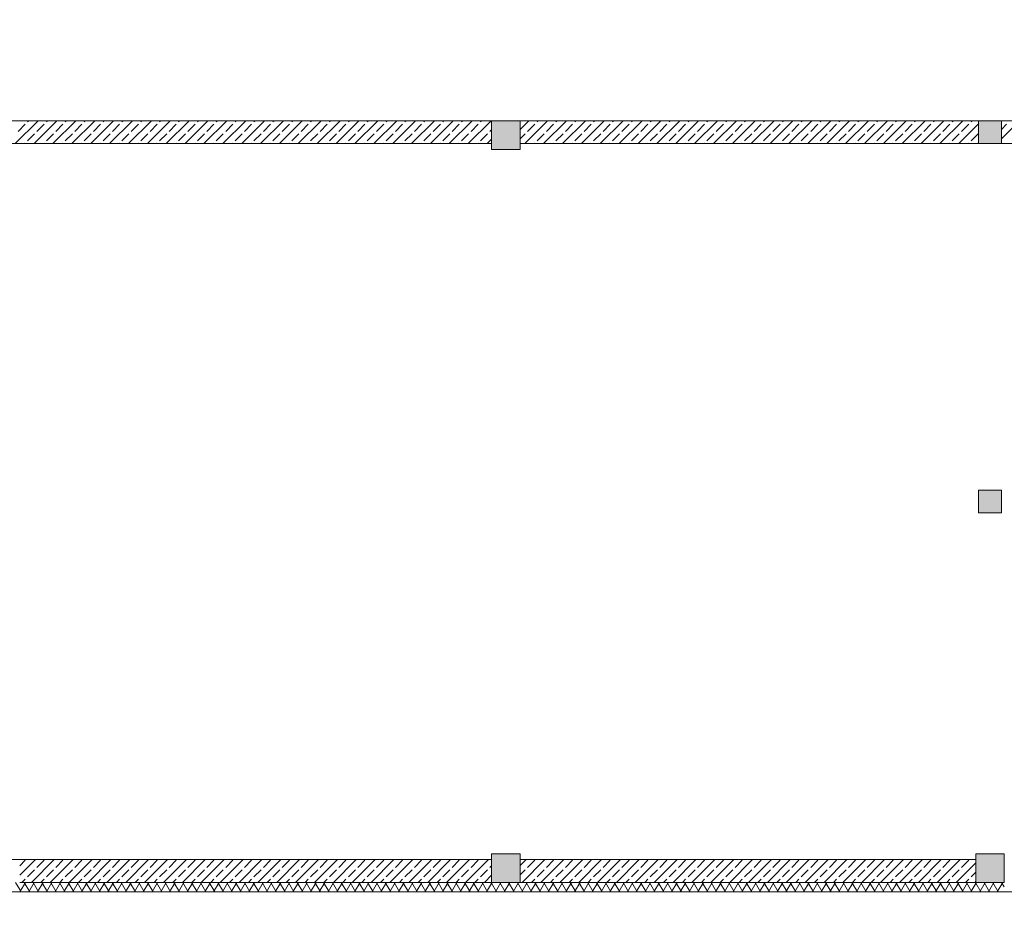
# Model space of a CAD drawing. Extents: x 23130 to 23553, y 42700 to 42793.
# Drawn here: x 23222 to 23224, y 42777 to 42778 of the extents above; entities that cross this region are included whole.
import ezdxf

# ---------------------------------------------------------------- set-up
doc = ezdxf.new("R2010")
doc.units = 0
doc.header["$LTSCALE"] = 99.9
doc.header["$MEASUREMENT"] = 0
for name, color, linetype, lineweight in [('SŁUPY.KON', 7, 'CONTINUOUS', 20), ('TEREN', 7, 'CONTINUOUS', 20), ('ściany nośne', 7, 'CONTINUOUS', 13), ('ściany zewn', 7, 'CONTINUOUS', 13)]:
    doc.layers.add(name, color=color, linetype=linetype, lineweight=lineweight)

msp = doc.modelspace()

# ---------------------------------------------------------------- hatches: boundary and pattern name
at = {"layer": 'SŁUPY.KON'}
for points in [[(23222.88576, 42778.13154), (23222.94576, 42778.13154), (23222.94576, 42778.19154), (23222.88576, 42778.19154)], [(23223.90776, 42778.14354), (23223.95576, 42778.14354), (23223.95576, 42778.19154), (23223.90776, 42778.19154)], [(23223.90776, 42777.36854), (23223.95576, 42777.36854), (23223.95576, 42777.41654), (23223.90776, 42777.41654)], [(23222.88576, 42776.59354), (23222.94576, 42776.59354), (23222.94576, 42776.65354), (23222.88576, 42776.65354)], [(23223.90176, 42776.59354), (23223.96176, 42776.59354), (23223.96176, 42776.65354), (23223.90176, 42776.65354)]]:
    msp.add_hatch(color=256, dxfattribs=at).paths.add_polyline_path(points, flags=0)

# ---------------------------------------------------------------- linework, layer by layer
for p, q in [((23222.94576, 42778.19154), (23222.88576, 42778.19154)), ((23222.88576, 42778.19154), (23222.88576, 42778.13154)), ((23222.94576, 42778.13154), (23222.94576, 42778.19154)), ((23223.95576, 42778.19154), (23223.90776, 42778.19154)), ((23223.90776, 42778.19154), (23223.90776, 42778.14354)), ((23223.95576, 42778.14354), (23223.95576, 42778.19154)), ((23223.90776, 42778.14354), (23223.95576, 42778.14354)), ((23222.88576, 42778.13154), (23222.94576, 42778.13154)), ((23223.95576, 42777.41654), (23223.90776, 42777.41654)), ((23223.90776, 42777.41654), (23223.90776, 42777.36854)), ((23223.95576, 42777.36854), (23223.95576, 42777.41654)), ((23223.90776, 42777.36854), (23223.95576, 42777.36854)), ((23222.94576, 42776.65354), (23222.88576, 42776.65354)), ((23222.88576, 42776.65354), (23222.88576, 42776.59354)), ((23222.94576, 42776.59354), (23222.94576, 42776.65354)), ((23223.96176, 42776.65354), (23223.90176, 42776.65354)), ((23223.90176, 42776.65354), (23223.90176, 42776.59354)), ((23223.96176, 42776.59354), (23223.96176, 42776.65354)), ((23222.88576, 42776.59354), (23222.94576, 42776.59354)), ((23223.90176, 42776.59354), (23223.96176, 42776.59354))]:
    msp.add_line(p, q, dxfattribs=at)
at = {"layer": 'TEREN', "linetype": 'Continuous'}
msp.add_ellipse((23227.25482, 42780.83319), major_axis=(-8.89877, 0), ratio=0.6607143, dxfattribs=at)
at = {"layer": 'ściany nośne'}
for p, q in [((23226.97176, 42778.19154), (23221.35071, 42778.19154)), ((23221.88644, 42778.14354), (23221.93444, 42778.19154)), ((23221.89239, 42778.16928), (23221.90724, 42778.18413)), ((23221.91219, 42778.18908), (23221.91465, 42778.19154)), ((23221.92604, 42778.14354), (23221.97404, 42778.19154)), ((23221.93198, 42778.16928), (23221.94683, 42778.18413)), ((23221.95178, 42778.18908), (23221.95424, 42778.19154)), ((23221.96564, 42778.14354), (23222.01364, 42778.19154)), ((23221.97158, 42778.16928), (23221.98643, 42778.18413)), ((23221.99138, 42778.18908), (23221.99384, 42778.19154)), ((23222.00524, 42778.14354), (23222.05324, 42778.19154)), ((23222.01118, 42778.16928), (23222.02603, 42778.18413)), ((23222.03098, 42778.18908), (23222.03344, 42778.19154)), ((23222.04484, 42778.14354), (23222.09284, 42778.19154)), ((23222.05078, 42778.16928), (23222.06563, 42778.18413)), ((23222.07058, 42778.18908), (23222.07304, 42778.19154)), ((23222.08443, 42778.14354), (23222.13243, 42778.19154)), ((23222.09038, 42778.16928), (23222.10523, 42778.18413)), ((23222.11018, 42778.18908), (23222.11264, 42778.19154)), ((23222.12403, 42778.14354), (23222.17203, 42778.19154)), ((23222.12997, 42778.16928), (23222.14482, 42778.18413)), ((23222.14977, 42778.18908), (23222.15223, 42778.19154)), ((23222.16363, 42778.14354), (23222.21163, 42778.19154)), ((23222.16957, 42778.16928), (23222.18442, 42778.18413)), ((23222.18937, 42778.18908), (23222.19183, 42778.19154)), ((23222.20323, 42778.14354), (23222.25123, 42778.19154)), ((23222.20917, 42778.16928), (23222.22402, 42778.18413)), ((23222.22897, 42778.18908), (23222.23143, 42778.19154)), ((23222.24283, 42778.14354), (23222.29083, 42778.19154)), ((23222.24877, 42778.16928), (23222.26362, 42778.18413)), ((23222.26857, 42778.18908), (23222.27103, 42778.19154)), ((23222.28242, 42778.14354), (23222.33042, 42778.19154)), ((23222.28837, 42778.16928), (23222.30322, 42778.18413)), ((23222.30817, 42778.18908), (23222.31063, 42778.19154)), ((23222.32202, 42778.14354), (23222.37002, 42778.19154)), ((23222.32796, 42778.16928), (23222.34281, 42778.18413)), ((23222.34776, 42778.18908), (23222.35022, 42778.19154)), ((23222.36162, 42778.14354), (23222.40962, 42778.19154)), ((23222.36756, 42778.16928), (23222.38241, 42778.18413)), ((23222.38736, 42778.18908), (23222.38982, 42778.19154)), ((23222.40122, 42778.14354), (23222.44922, 42778.19154)), ((23222.40716, 42778.16928), (23222.42201, 42778.18413)), ((23222.42696, 42778.18908), (23222.42942, 42778.19154)), ((23222.44082, 42778.14354), (23222.48882, 42778.19154)), ((23222.44676, 42778.16928), (23222.46161, 42778.18413)), ((23222.46656, 42778.18908), (23222.46902, 42778.19154)), ((23222.48041, 42778.14354), (23222.52841, 42778.19154)), ((23222.48636, 42778.16928), (23222.50121, 42778.18413)), ((23222.50616, 42778.18908), (23222.50862, 42778.19154)), ((23222.52001, 42778.14354), (23222.56801, 42778.19154)), ((23222.52595, 42778.16928), (23222.5408, 42778.18413)), ((23222.54575, 42778.18908), (23222.54821, 42778.19154)), ((23222.55961, 42778.14354), (23222.60761, 42778.19154)), ((23222.56555, 42778.16928), (23222.5804, 42778.18413)), ((23222.58535, 42778.18908), (23222.58781, 42778.19154)), ((23222.59921, 42778.14354), (23222.64721, 42778.19154)), ((23222.60515, 42778.16928), (23222.62, 42778.18413)), ((23222.62495, 42778.18908), (23222.62741, 42778.19154)), ((23222.63881, 42778.14354), (23222.68681, 42778.19154)), ((23222.64475, 42778.16928), (23222.6596, 42778.18413)), ((23222.66455, 42778.18908), (23222.66701, 42778.19154)), ((23222.6784, 42778.14354), (23222.7264, 42778.19154)), ((23222.68435, 42778.16928), (23222.6992, 42778.18413)), ((23222.70415, 42778.18908), (23222.70661, 42778.19154)), ((23222.718, 42778.14354), (23222.766, 42778.19154)), ((23222.72394, 42778.16928), (23222.73879, 42778.18413)), ((23222.74374, 42778.18908), (23222.7462, 42778.19154)), ((23222.7576, 42778.14354), (23222.8056, 42778.19154)), ((23222.76354, 42778.16928), (23222.77839, 42778.18413)), ((23222.78334, 42778.18908), (23222.7858, 42778.19154)), ((23222.7972, 42778.14354), (23222.8452, 42778.19154)), ((23222.80314, 42778.16928), (23222.81799, 42778.18413)), ((23222.82294, 42778.18908), (23222.8254, 42778.19154)), ((23222.8368, 42778.14354), (23222.8848, 42778.19154)), ((23222.84274, 42778.16928), (23222.85759, 42778.18413)), ((23222.86254, 42778.18908), (23222.865, 42778.19154)), ((23222.94576, 42778.17332), (23222.96399, 42778.19154)), ((23222.95559, 42778.14354), (23223.00359, 42778.19154)), ((23222.96153, 42778.16928), (23222.97638, 42778.18413)), ((23222.98133, 42778.18908), (23222.98379, 42778.19154)), ((23222.99519, 42778.14354), (23223.04319, 42778.19154)), ((23223.00113, 42778.16928), (23223.01598, 42778.18413)), ((23223.02093, 42778.18908), (23223.02339, 42778.19154)), ((23223.03479, 42778.14354), (23223.08279, 42778.19154)), ((23223.04073, 42778.16928), (23223.05558, 42778.18413)), ((23223.06053, 42778.18908), (23223.06299, 42778.19154)), ((23223.07438, 42778.14354), (23223.12238, 42778.19154)), ((23223.08033, 42778.16928), (23223.09518, 42778.18413)), ((23223.10012, 42778.18908), (23223.10258, 42778.19154)), ((23223.11398, 42778.14354), (23223.16198, 42778.19154)), ((23223.11992, 42778.16928), (23223.13477, 42778.18413)), ((23223.13972, 42778.18908), (23223.14218, 42778.19154)), ((23223.15358, 42778.14354), (23223.20158, 42778.19154)), ((23223.15952, 42778.16928), (23223.17437, 42778.18413)), ((23223.17932, 42778.18908), (23223.18178, 42778.19154)), ((23223.19318, 42778.14354), (23223.24118, 42778.19154)), ((23223.19912, 42778.16928), (23223.21397, 42778.18413)), ((23223.21892, 42778.18908), (23223.22138, 42778.19154)), ((23223.23278, 42778.14354), (23223.28078, 42778.19154)), ((23223.23872, 42778.16928), (23223.25357, 42778.18413)), ((23223.25852, 42778.18908), (23223.26098, 42778.19154)), ((23223.27237, 42778.14354), (23223.32037, 42778.19154)), ((23223.27832, 42778.16928), (23223.29316, 42778.18413)), ((23223.29811, 42778.18908), (23223.30057, 42778.19154)), ((23223.31197, 42778.14354), (23223.35997, 42778.19154)), ((23223.31791, 42778.16928), (23223.33276, 42778.18413)), ((23223.33771, 42778.18908), (23223.34017, 42778.19154)), ((23223.35157, 42778.14354), (23223.39957, 42778.19154)), ((23223.35751, 42778.16928), (23223.37236, 42778.18413)), ((23223.37731, 42778.18908), (23223.37977, 42778.19154)), ((23223.39117, 42778.14354), (23223.43917, 42778.19154)), ((23223.39711, 42778.16928), (23223.41196, 42778.18413)), ((23223.41691, 42778.18908), (23223.41937, 42778.19154)), ((23223.43077, 42778.14354), (23223.47877, 42778.19154)), ((23223.43671, 42778.16928), (23223.45156, 42778.18413)), ((23223.45651, 42778.18908), (23223.45897, 42778.19154)), ((23223.47036, 42778.14354), (23223.51836, 42778.19154)), ((23223.47631, 42778.16928), (23223.49115, 42778.18413)), ((23223.4961, 42778.18908), (23223.49856, 42778.19154)), ((23223.50996, 42778.14354), (23223.55796, 42778.19154)), ((23223.5159, 42778.16928), (23223.53075, 42778.18413)), ((23223.5357, 42778.18908), (23223.53816, 42778.19154)), ((23223.54956, 42778.14354), (23223.59756, 42778.19154)), ((23223.5555, 42778.16928), (23223.57035, 42778.18413)), ((23223.5753, 42778.18908), (23223.57776, 42778.19154)), ((23223.58916, 42778.14354), (23223.63716, 42778.19154)), ((23223.5951, 42778.16928), (23223.60995, 42778.18413)), ((23223.6149, 42778.18908), (23223.61736, 42778.19154)), ((23223.62876, 42778.14354), (23223.67676, 42778.19154)), ((23223.6347, 42778.16928), (23223.64955, 42778.18413)), ((23223.6545, 42778.18908), (23223.65696, 42778.19154)), ((23223.66835, 42778.14354), (23223.71635, 42778.19154)), ((23223.6743, 42778.16928), (23223.68914, 42778.18413)), ((23223.69409, 42778.18908), (23223.69655, 42778.19154)), ((23223.70795, 42778.14354), (23223.75595, 42778.19154)), ((23223.71389, 42778.16928), (23223.72874, 42778.18413)), ((23223.73369, 42778.18908), (23223.73615, 42778.19154)), ((23223.74755, 42778.14354), (23223.79555, 42778.19154)), ((23223.75349, 42778.16928), (23223.76834, 42778.18413)), ((23223.77329, 42778.18908), (23223.77575, 42778.19154)), ((23223.78715, 42778.14354), (23223.83515, 42778.19154)), ((23223.79309, 42778.16928), (23223.80794, 42778.18413)), ((23223.81289, 42778.18908), (23223.81535, 42778.19154)), ((23223.82675, 42778.14354), (23223.87475, 42778.19154)), ((23223.83269, 42778.16928), (23223.84754, 42778.18413)), ((23223.85249, 42778.18908), (23223.85495, 42778.19154)), ((23223.86634, 42778.14354), (23223.90776, 42778.18496)), ((23223.87229, 42778.16928), (23223.88713, 42778.18413)), ((23223.89208, 42778.18908), (23223.89454, 42778.19154)), ((23223.95576, 42778.15377), (23223.99354, 42778.19154)), ((23223.95576, 42778.17357), (23223.96633, 42778.18413)), ((23221.91219, 42778.14949), (23221.92703, 42778.16434)), ((23221.95178, 42778.14949), (23221.96663, 42778.16434)), ((23221.99138, 42778.14949), (23222.00623, 42778.16434)), ((23222.03098, 42778.14949), (23222.04583, 42778.16434)), ((23222.07058, 42778.14949), (23222.08543, 42778.16434)), ((23222.11018, 42778.14949), (23222.12502, 42778.16434)), ((23222.14977, 42778.14949), (23222.16462, 42778.16434)), ((23222.18937, 42778.14949), (23222.20422, 42778.16434)), ((23222.22897, 42778.14949), (23222.24382, 42778.16434)), ((23222.26857, 42778.14949), (23222.28342, 42778.16434)), ((23222.30817, 42778.14949), (23222.32301, 42778.16434)), ((23222.34776, 42778.14949), (23222.36261, 42778.16434)), ((23222.38736, 42778.14949), (23222.40221, 42778.16434)), ((23222.42696, 42778.14949), (23222.44181, 42778.16434)), ((23222.46656, 42778.14949), (23222.48141, 42778.16434)), ((23222.50616, 42778.14949), (23222.521, 42778.16434)), ((23222.54575, 42778.14949), (23222.5606, 42778.16434)), ((23222.58535, 42778.14949), (23222.6002, 42778.16434)), ((23222.62495, 42778.14949), (23222.6398, 42778.16434)), ((23222.66455, 42778.14949), (23222.6794, 42778.16434)), ((23222.70415, 42778.14949), (23222.71899, 42778.16434)), ((23222.74374, 42778.14949), (23222.75859, 42778.16434)), ((23222.78334, 42778.14949), (23222.79819, 42778.16434)), ((23222.82294, 42778.14949), (23222.83779, 42778.16434)), ((23222.86254, 42778.14949), (23222.87739, 42778.16434)), ((23222.88234, 42778.16928), (23222.88576, 42778.17271)), ((23222.94576, 42778.15352), (23222.95658, 42778.16434)), ((23222.98133, 42778.14949), (23222.99618, 42778.16434)), ((23223.02093, 42778.14949), (23223.03578, 42778.16434)), ((23223.06053, 42778.14949), (23223.07538, 42778.16434)), ((23223.10012, 42778.14949), (23223.11497, 42778.16434)), ((23223.13972, 42778.14949), (23223.15457, 42778.16434)), ((23223.17932, 42778.14949), (23223.19417, 42778.16434)), ((23223.21892, 42778.14949), (23223.23377, 42778.16434)), ((23223.25852, 42778.14949), (23223.27337, 42778.16434)), ((23223.29811, 42778.14949), (23223.31296, 42778.16434)), ((23223.33771, 42778.14949), (23223.35256, 42778.16434)), ((23223.37731, 42778.14949), (23223.39216, 42778.16434)), ((23223.41691, 42778.14949), (23223.43176, 42778.16434)), ((23223.45651, 42778.14949), (23223.47136, 42778.16434)), ((23223.4961, 42778.14949), (23223.51095, 42778.16434)), ((23223.5357, 42778.14949), (23223.55055, 42778.16434)), ((23223.5753, 42778.14949), (23223.59015, 42778.16434)), ((23223.6149, 42778.14949), (23223.62975, 42778.16434)), ((23223.6545, 42778.14949), (23223.66935, 42778.16434)), ((23223.69409, 42778.14949), (23223.70894, 42778.16434)), ((23223.73369, 42778.14949), (23223.74854, 42778.16434)), ((23223.77329, 42778.14949), (23223.78814, 42778.16434)), ((23223.81289, 42778.14949), (23223.82774, 42778.16434)), ((23223.85249, 42778.14949), (23223.86734, 42778.16434)), ((23223.89208, 42778.14949), (23223.90693, 42778.16434)), ((23221.35071, 42778.14354), (23222.88576, 42778.14354)), ((23221.90624, 42778.14354), (23221.90724, 42778.14454)), ((23221.94584, 42778.14354), (23221.94683, 42778.14454)), ((23221.98544, 42778.14354), (23221.98643, 42778.14454)), ((23222.02504, 42778.14354), (23222.02603, 42778.14454)), ((23222.06464, 42778.14354), (23222.06563, 42778.14454)), ((23222.10423, 42778.14354), (23222.10523, 42778.14454)), ((23222.14383, 42778.14354), (23222.14482, 42778.14454)), ((23222.18343, 42778.14354), (23222.18442, 42778.14454)), ((23222.22303, 42778.14354), (23222.22402, 42778.14454)), ((23222.26263, 42778.14354), (23222.26362, 42778.14454)), ((23222.30222, 42778.14354), (23222.30322, 42778.14454)), ((23222.34182, 42778.14354), (23222.34281, 42778.14454)), ((23222.38142, 42778.14354), (23222.38241, 42778.14454)), ((23222.42102, 42778.14354), (23222.42201, 42778.14454)), ((23222.46062, 42778.14354), (23222.46161, 42778.14454)), ((23222.50021, 42778.14354), (23222.50121, 42778.14454)), ((23222.53981, 42778.14354), (23222.5408, 42778.14454)), ((23222.57941, 42778.14354), (23222.5804, 42778.14454)), ((23222.61901, 42778.14354), (23222.62, 42778.14454)), ((23222.65861, 42778.14354), (23222.6596, 42778.14454)), ((23222.6982, 42778.14354), (23222.6992, 42778.14454)), ((23222.7378, 42778.14354), (23222.73879, 42778.14454)), ((23222.7774, 42778.14354), (23222.77839, 42778.14454)), ((23222.817, 42778.14354), (23222.81799, 42778.14454)), ((23222.85659, 42778.14354), (23222.85759, 42778.14454)), ((23222.87639, 42778.14354), (23222.88576, 42778.15291)), ((23222.94576, 42778.14354), (23224.91776, 42778.14354)), ((23222.97539, 42778.14354), (23222.97638, 42778.14454)), ((23223.01499, 42778.14354), (23223.01598, 42778.14454)), ((23223.05458, 42778.14354), (23223.05558, 42778.14454)), ((23223.09418, 42778.14354), (23223.09518, 42778.14454)), ((23223.13378, 42778.14354), (23223.13477, 42778.14454)), ((23223.17338, 42778.14354), (23223.17437, 42778.14454)), ((23223.21298, 42778.14354), (23223.21397, 42778.14454)), ((23223.25257, 42778.14354), (23223.25357, 42778.14454)), ((23223.29217, 42778.14354), (23223.29316, 42778.14454)), ((23223.33177, 42778.14354), (23223.33276, 42778.14454)), ((23223.37137, 42778.14354), (23223.37236, 42778.14454)), ((23223.41097, 42778.14354), (23223.41196, 42778.14454)), ((23223.45056, 42778.14354), (23223.45156, 42778.14454)), ((23223.49016, 42778.14354), (23223.49115, 42778.14454)), ((23223.52976, 42778.14354), (23223.53075, 42778.14454)), ((23223.56936, 42778.14354), (23223.57035, 42778.14454)), ((23223.60896, 42778.14354), (23223.60995, 42778.14454)), ((23223.64855, 42778.14354), (23223.64955, 42778.14454)), ((23223.68815, 42778.14354), (23223.68914, 42778.14454)), ((23223.72775, 42778.14354), (23223.72874, 42778.14454)), ((23223.76735, 42778.14354), (23223.76834, 42778.14454)), ((23223.80695, 42778.14354), (23223.80794, 42778.14454)), ((23223.84654, 42778.14354), (23223.84754, 42778.14454)), ((23223.88614, 42778.14354), (23223.88713, 42778.14454)), ((23223.90594, 42778.14354), (23223.90776, 42778.14537))]:
    msp.add_line(p, q, dxfattribs=at)
at = {"layer": 'ściany zewn'}
for p, q in [((23222.88576, 42776.64154), (23221.27976, 42776.64154)), ((23221.89576, 42776.60854), (23221.92877, 42776.64154)), ((23221.89576, 42776.62834), (23221.90724, 42776.63981)), ((23221.92036, 42776.59354), (23221.96836, 42776.64154)), ((23221.93198, 42776.62496), (23221.94683, 42776.63981)), ((23221.95996, 42776.59354), (23222.00796, 42776.64154)), ((23221.97158, 42776.62496), (23221.98643, 42776.63981)), ((23221.99956, 42776.59354), (23222.04756, 42776.64154)), ((23222.01118, 42776.62496), (23222.02603, 42776.63981)), ((23222.03916, 42776.59354), (23222.08716, 42776.64154)), ((23222.05078, 42776.62496), (23222.06563, 42776.63981)), ((23222.07876, 42776.59354), (23222.12676, 42776.64154)), ((23222.09038, 42776.62496), (23222.10523, 42776.63981)), ((23222.11835, 42776.59354), (23222.16635, 42776.64154)), ((23222.12997, 42776.62496), (23222.14482, 42776.63981)), ((23222.15795, 42776.59354), (23222.20595, 42776.64154)), ((23222.16957, 42776.62496), (23222.18442, 42776.63981)), ((23222.19755, 42776.59354), (23222.24555, 42776.64154)), ((23222.20917, 42776.62496), (23222.22402, 42776.63981)), ((23222.23715, 42776.59354), (23222.28515, 42776.64154)), ((23222.24877, 42776.62496), (23222.26362, 42776.63981)), ((23222.27675, 42776.59354), (23222.32475, 42776.64154)), ((23222.28837, 42776.62496), (23222.30322, 42776.63981)), ((23222.31634, 42776.59354), (23222.36434, 42776.64154)), ((23222.32796, 42776.62496), (23222.34281, 42776.63981)), ((23222.35594, 42776.59354), (23222.40394, 42776.64154)), ((23222.36756, 42776.62496), (23222.38241, 42776.63981)), ((23222.39554, 42776.59354), (23222.44354, 42776.64154)), ((23222.40716, 42776.62496), (23222.42201, 42776.63981)), ((23222.43514, 42776.59354), (23222.48314, 42776.64154)), ((23222.44676, 42776.62496), (23222.46161, 42776.63981)), ((23222.47474, 42776.59354), (23222.52274, 42776.64154)), ((23222.48636, 42776.62496), (23222.50121, 42776.63981)), ((23222.51433, 42776.59354), (23222.56233, 42776.64154)), ((23222.52595, 42776.62496), (23222.5408, 42776.63981)), ((23222.55393, 42776.59354), (23222.60193, 42776.64154)), ((23222.56555, 42776.62496), (23222.5804, 42776.63981)), ((23222.59353, 42776.59354), (23222.64153, 42776.64154)), ((23222.60515, 42776.62496), (23222.62, 42776.63981)), ((23222.63313, 42776.59354), (23222.68113, 42776.64154)), ((23222.64475, 42776.62496), (23222.6596, 42776.63981)), ((23222.67273, 42776.59354), (23222.72073, 42776.64154)), ((23222.68435, 42776.62496), (23222.6992, 42776.63981)), ((23222.71232, 42776.59354), (23222.76032, 42776.64154)), ((23222.72394, 42776.62496), (23222.73879, 42776.63981)), ((23222.75192, 42776.59354), (23222.79992, 42776.64154)), ((23222.76354, 42776.62496), (23222.77839, 42776.63981)), ((23222.79152, 42776.59354), (23222.83952, 42776.64154)), ((23222.80314, 42776.62496), (23222.81799, 42776.63981)), ((23222.83112, 42776.59354), (23222.87912, 42776.64154)), ((23222.84274, 42776.62496), (23222.85759, 42776.63981)), ((23223.90176, 42776.64154), (23222.94576, 42776.64154)), ((23222.94576, 42776.62899), (23222.95831, 42776.64154)), ((23222.94991, 42776.59354), (23222.99791, 42776.64154)), ((23222.96153, 42776.62496), (23222.97638, 42776.63981)), ((23222.98951, 42776.59354), (23223.03751, 42776.64154)), ((23223.00113, 42776.62496), (23223.01598, 42776.63981)), ((23223.02911, 42776.59354), (23223.07711, 42776.64154)), ((23223.04073, 42776.62496), (23223.05558, 42776.63981)), ((23223.06871, 42776.59354), (23223.11671, 42776.64154)), ((23223.08033, 42776.62496), (23223.09518, 42776.63981)), ((23223.1083, 42776.59354), (23223.1563, 42776.64154)), ((23223.11992, 42776.62496), (23223.13477, 42776.63981)), ((23223.1479, 42776.59354), (23223.1959, 42776.64154)), ((23223.15952, 42776.62496), (23223.17437, 42776.63981)), ((23223.1875, 42776.59354), (23223.2355, 42776.64154)), ((23223.19912, 42776.62496), (23223.21397, 42776.63981)), ((23223.2271, 42776.59354), (23223.2751, 42776.64154)), ((23223.23872, 42776.62496), (23223.25357, 42776.63981)), ((23223.26669, 42776.59354), (23223.31469, 42776.64154)), ((23223.27832, 42776.62496), (23223.29316, 42776.63981)), ((23223.30629, 42776.59354), (23223.35429, 42776.64154)), ((23223.31791, 42776.62496), (23223.33276, 42776.63981)), ((23223.34589, 42776.59354), (23223.39389, 42776.64154)), ((23223.35751, 42776.62496), (23223.37236, 42776.63981)), ((23223.38549, 42776.59354), (23223.43349, 42776.64154)), ((23223.39711, 42776.62496), (23223.41196, 42776.63981)), ((23223.42509, 42776.59354), (23223.47309, 42776.64154)), ((23223.43671, 42776.62496), (23223.45156, 42776.63981)), ((23223.46468, 42776.59354), (23223.51268, 42776.64154)), ((23223.47631, 42776.62496), (23223.49115, 42776.63981)), ((23223.50428, 42776.59354), (23223.55228, 42776.64154)), ((23223.5159, 42776.62496), (23223.53075, 42776.63981)), ((23223.54388, 42776.59354), (23223.59188, 42776.64154)), ((23223.5555, 42776.62496), (23223.57035, 42776.63981)), ((23223.58348, 42776.59354), (23223.63148, 42776.64154)), ((23223.5951, 42776.62496), (23223.60995, 42776.63981)), ((23223.62308, 42776.59354), (23223.67108, 42776.64154)), ((23223.6347, 42776.62496), (23223.64955, 42776.63981)), ((23223.66267, 42776.59354), (23223.71067, 42776.64154)), ((23223.6743, 42776.62496), (23223.68914, 42776.63981)), ((23223.70227, 42776.59354), (23223.75027, 42776.64154)), ((23223.71389, 42776.62496), (23223.72874, 42776.63981)), ((23223.74187, 42776.59354), (23223.78987, 42776.64154)), ((23223.75349, 42776.62496), (23223.76834, 42776.63981)), ((23223.78147, 42776.59354), (23223.82947, 42776.64154)), ((23223.79309, 42776.62496), (23223.80794, 42776.63981)), ((23223.82107, 42776.59354), (23223.86907, 42776.64154)), ((23223.83269, 42776.62496), (23223.84754, 42776.63981)), ((23223.86066, 42776.59354), (23223.90176, 42776.63464)), ((23223.87229, 42776.62496), (23223.88713, 42776.63981)), ((23221.91219, 42776.60516), (23221.92703, 42776.62001)), ((23221.95178, 42776.60516), (23221.96663, 42776.62001)), ((23221.99138, 42776.60516), (23222.00623, 42776.62001)), ((23222.03098, 42776.60516), (23222.04583, 42776.62001)), ((23222.07058, 42776.60516), (23222.08543, 42776.62001)), ((23222.11018, 42776.60516), (23222.12502, 42776.62001)), ((23222.14977, 42776.60516), (23222.16462, 42776.62001)), ((23222.18937, 42776.60516), (23222.20422, 42776.62001)), ((23222.22897, 42776.60516), (23222.24382, 42776.62001)), ((23222.26857, 42776.60516), (23222.28342, 42776.62001)), ((23222.30817, 42776.60516), (23222.32301, 42776.62001)), ((23222.34776, 42776.60516), (23222.36261, 42776.62001)), ((23222.38736, 42776.60516), (23222.40221, 42776.62001)), ((23222.42696, 42776.60516), (23222.44181, 42776.62001)), ((23222.46656, 42776.60516), (23222.48141, 42776.62001)), ((23222.50616, 42776.60516), (23222.521, 42776.62001)), ((23222.54575, 42776.60516), (23222.5606, 42776.62001)), ((23222.58535, 42776.60516), (23222.6002, 42776.62001)), ((23222.62495, 42776.60516), (23222.6398, 42776.62001)), ((23222.66455, 42776.60516), (23222.6794, 42776.62001)), ((23222.70415, 42776.60516), (23222.71899, 42776.62001)), ((23222.74374, 42776.60516), (23222.75859, 42776.62001)), ((23222.78334, 42776.60516), (23222.79819, 42776.62001)), ((23222.82294, 42776.60516), (23222.83779, 42776.62001)), ((23222.86254, 42776.60516), (23222.87739, 42776.62001)), ((23222.88234, 42776.62496), (23222.88576, 42776.62839)), ((23222.94576, 42776.6092), (23222.95658, 42776.62001)), ((23222.98133, 42776.60516), (23222.99618, 42776.62001)), ((23223.02093, 42776.60516), (23223.03578, 42776.62001)), ((23223.06053, 42776.60516), (23223.07538, 42776.62001)), ((23223.10012, 42776.60516), (23223.11497, 42776.62001)), ((23223.13972, 42776.60516), (23223.15457, 42776.62001)), ((23223.17932, 42776.60516), (23223.19417, 42776.62001)), ((23223.21892, 42776.60516), (23223.23377, 42776.62001)), ((23223.25852, 42776.60516), (23223.27337, 42776.62001)), ((23223.29811, 42776.60516), (23223.31296, 42776.62001)), ((23223.33771, 42776.60516), (23223.35256, 42776.62001)), ((23223.37731, 42776.60516), (23223.39216, 42776.62001)), ((23223.41691, 42776.60516), (23223.43176, 42776.62001)), ((23223.45651, 42776.60516), (23223.47136, 42776.62001)), ((23223.4961, 42776.60516), (23223.51095, 42776.62001)), ((23223.5357, 42776.60516), (23223.55055, 42776.62001)), ((23223.5753, 42776.60516), (23223.59015, 42776.62001)), ((23223.6149, 42776.60516), (23223.62975, 42776.62001)), ((23223.6545, 42776.60516), (23223.66935, 42776.62001)), ((23223.69409, 42776.60516), (23223.70894, 42776.62001)), ((23223.73369, 42776.60516), (23223.74854, 42776.62001)), ((23223.77329, 42776.60516), (23223.78814, 42776.62001)), ((23223.81289, 42776.60516), (23223.82774, 42776.62001)), ((23223.85249, 42776.60516), (23223.86734, 42776.62001)), ((23223.89208, 42776.60516), (23223.90176, 42776.61484)), ((23221.89576, 42776.5782), (23221.88691, 42776.59354)), ((23222.88576, 42776.59354), (23221.89576, 42776.59354)), ((23221.89628, 42776.57354), (23221.90783, 42776.59354)), ((23221.90056, 42776.59354), (23221.90724, 42776.60021)), ((23221.91693, 42776.57354), (23221.90538, 42776.59354)), ((23221.91476, 42776.57354), (23221.92631, 42776.59354)), ((23221.9354, 42776.57354), (23221.92386, 42776.59354)), ((23221.93323, 42776.57354), (23221.94478, 42776.59354)), ((23221.94016, 42776.59354), (23221.94683, 42776.60021)), ((23221.95388, 42776.57354), (23221.94233, 42776.59354)), ((23221.95171, 42776.57354), (23221.96326, 42776.59354)), ((23221.97235, 42776.57354), (23221.96081, 42776.59354)), ((23221.97018, 42776.57354), (23221.98173, 42776.59354)), ((23221.99083, 42776.57354), (23221.97928, 42776.59354)), ((23221.97976, 42776.59354), (23221.98643, 42776.60021)), ((23221.98866, 42776.57354), (23222.00021, 42776.59354)), ((23222.0093, 42776.57354), (23221.99776, 42776.59354)), ((23222.00714, 42776.57354), (23222.01868, 42776.59354)), ((23222.02778, 42776.57354), (23222.01623, 42776.59354)), ((23222.01936, 42776.59354), (23222.02603, 42776.60021)), ((23222.02561, 42776.57354), (23222.03716, 42776.59354)), ((23222.04625, 42776.57354), (23222.03471, 42776.59354)), ((23222.04409, 42776.57354), (23222.05563, 42776.59354)), ((23222.06473, 42776.57354), (23222.05318, 42776.59354)), ((23222.05896, 42776.59354), (23222.06563, 42776.60021)), ((23222.06256, 42776.57354), (23222.07411, 42776.59354)), ((23222.08321, 42776.57354), (23222.07166, 42776.59354)), ((23222.08104, 42776.57354), (23222.09258, 42776.59354)), ((23222.10168, 42776.57354), (23222.09013, 42776.59354)), ((23222.09855, 42776.59354), (23222.10523, 42776.60021)), ((23222.09951, 42776.57354), (23222.11106, 42776.59354)), ((23222.12016, 42776.57354), (23222.10861, 42776.59354)), ((23222.11799, 42776.57354), (23222.12953, 42776.59354)), ((23222.13863, 42776.57354), (23222.12708, 42776.59354)), ((23222.13646, 42776.57354), (23222.14801, 42776.59354)), ((23222.13815, 42776.59354), (23222.14482, 42776.60021)), ((23222.15711, 42776.57354), (23222.14556, 42776.59354)), ((23222.15494, 42776.57354), (23222.16648, 42776.59354)), ((23222.17558, 42776.57354), (23222.16403, 42776.59354)), ((23222.17341, 42776.57354), (23222.18496, 42776.59354)), ((23222.17775, 42776.59354), (23222.18442, 42776.60021)), ((23222.19406, 42776.57354), (23222.18251, 42776.59354)), ((23222.19189, 42776.57354), (23222.20343, 42776.59354)), ((23222.21253, 42776.57354), (23222.20098, 42776.59354)), ((23222.21036, 42776.57354), (23222.22191, 42776.59354)), ((23222.21735, 42776.59354), (23222.22402, 42776.60021)), ((23222.23101, 42776.57354), (23222.21946, 42776.59354)), ((23222.22884, 42776.57354), (23222.24038, 42776.59354)), ((23222.24948, 42776.57354), (23222.23794, 42776.59354)), ((23222.24731, 42776.57354), (23222.25886, 42776.59354)), ((23222.26796, 42776.57354), (23222.25641, 42776.59354)), ((23222.25695, 42776.59354), (23222.26362, 42776.60021)), ((23222.26579, 42776.57354), (23222.27733, 42776.59354)), ((23222.28643, 42776.57354), (23222.27489, 42776.59354)), ((23222.28426, 42776.57354), (23222.29581, 42776.59354)), ((23222.30491, 42776.57354), (23222.29336, 42776.59354)), ((23222.29654, 42776.59354), (23222.30322, 42776.60021)), ((23222.30274, 42776.57354), (23222.31429, 42776.59354)), ((23222.32338, 42776.57354), (23222.31184, 42776.59354)), ((23222.32121, 42776.57354), (23222.33276, 42776.59354)), ((23222.34186, 42776.57354), (23222.33031, 42776.59354)), ((23222.33614, 42776.59354), (23222.34281, 42776.60021)), ((23222.33969, 42776.57354), (23222.35124, 42776.59354)), ((23222.36033, 42776.57354), (23222.34879, 42776.59354)), ((23222.35816, 42776.57354), (23222.36971, 42776.59354)), ((23222.37881, 42776.57354), (23222.36726, 42776.59354)), ((23222.37574, 42776.59354), (23222.38241, 42776.60021)), ((23222.37664, 42776.57354), (23222.38819, 42776.59354)), ((23222.39728, 42776.57354), (23222.38574, 42776.59354)), ((23222.39511, 42776.57354), (23222.40666, 42776.59354)), ((23222.41576, 42776.57354), (23222.40421, 42776.59354)), ((23222.41359, 42776.57354), (23222.42514, 42776.59354)), ((23222.41534, 42776.59354), (23222.42201, 42776.60021)), ((23222.43423, 42776.57354), (23222.42269, 42776.59354)), ((23222.43206, 42776.57354), (23222.44361, 42776.59354)), ((23222.45271, 42776.57354), (23222.44116, 42776.59354)), ((23222.45054, 42776.57354), (23222.46209, 42776.59354)), ((23222.45494, 42776.59354), (23222.46161, 42776.60021)), ((23222.47118, 42776.57354), (23222.45964, 42776.59354)), ((23222.46902, 42776.57354), (23222.48056, 42776.59354)), ((23222.48966, 42776.57354), (23222.47811, 42776.59354)), ((23222.48749, 42776.57354), (23222.49904, 42776.59354)), ((23222.49453, 42776.59354), (23222.50121, 42776.60021)), ((23222.50814, 42776.57354), (23222.49659, 42776.59354)), ((23222.50597, 42776.57354), (23222.51751, 42776.59354)), ((23222.52661, 42776.57354), (23222.51506, 42776.59354)), ((23222.52444, 42776.57354), (23222.53599, 42776.59354)), ((23222.54509, 42776.57354), (23222.53354, 42776.59354)), ((23222.53413, 42776.59354), (23222.5408, 42776.60021)), ((23222.54292, 42776.57354), (23222.55446, 42776.59354)), ((23222.56356, 42776.57354), (23222.55201, 42776.59354)), ((23222.56139, 42776.57354), (23222.57294, 42776.59354)), ((23222.58204, 42776.57354), (23222.57049, 42776.59354)), ((23222.57373, 42776.59354), (23222.5804, 42776.60021)), ((23222.57987, 42776.57354), (23222.59141, 42776.59354)), ((23222.60051, 42776.57354), (23222.58896, 42776.59354)), ((23222.59834, 42776.57354), (23222.60989, 42776.59354)), ((23222.61899, 42776.57354), (23222.60744, 42776.59354)), ((23222.61333, 42776.59354), (23222.62, 42776.60021)), ((23222.61682, 42776.57354), (23222.62836, 42776.59354)), ((23222.63746, 42776.57354), (23222.62591, 42776.59354)), ((23222.63529, 42776.57354), (23222.64684, 42776.59354)), ((23222.65594, 42776.57354), (23222.64439, 42776.59354)), ((23222.65293, 42776.59354), (23222.6596, 42776.60021)), ((23222.65377, 42776.57354), (23222.66531, 42776.59354)), ((23222.67441, 42776.57354), (23222.66286, 42776.59354)), ((23222.67224, 42776.57354), (23222.68379, 42776.59354)), ((23222.69289, 42776.57354), (23222.68134, 42776.59354)), ((23222.69072, 42776.57354), (23222.70226, 42776.59354)), ((23222.69252, 42776.59354), (23222.6992, 42776.60021)), ((23222.71136, 42776.57354), (23222.69982, 42776.59354)), ((23222.70919, 42776.57354), (23222.72074, 42776.59354)), ((23222.72984, 42776.57354), (23222.71829, 42776.59354)), ((23222.72767, 42776.57354), (23222.73922, 42776.59354)), ((23222.73212, 42776.59354), (23222.73879, 42776.60021)), ((23222.74831, 42776.57354), (23222.73677, 42776.59354)), ((23222.74614, 42776.57354), (23222.75769, 42776.59354)), ((23222.76679, 42776.57354), (23222.75524, 42776.59354)), ((23222.76462, 42776.57354), (23222.77617, 42776.59354)), ((23222.77172, 42776.59354), (23222.77839, 42776.60021)), ((23222.78526, 42776.57354), (23222.77372, 42776.59354)), ((23222.78309, 42776.57354), (23222.79464, 42776.59354)), ((23222.80374, 42776.57354), (23222.79219, 42776.59354)), ((23222.80157, 42776.57354), (23222.81312, 42776.59354)), ((23222.82221, 42776.57354), (23222.81067, 42776.59354)), ((23222.81132, 42776.59354), (23222.81799, 42776.60021)), ((23222.82004, 42776.57354), (23222.83159, 42776.59354)), ((23222.84069, 42776.57354), (23222.82914, 42776.59354)), ((23222.83852, 42776.57354), (23222.85007, 42776.59354)), ((23222.85916, 42776.57354), (23222.84762, 42776.59354)), ((23222.85092, 42776.59354), (23222.85759, 42776.60021)), ((23222.85699, 42776.57354), (23222.86854, 42776.59354)), ((23222.87764, 42776.57354), (23222.86609, 42776.59354)), ((23222.87072, 42776.59354), (23222.88576, 42776.60859)), ((23222.88576, 42776.59147), (23222.88457, 42776.59354)), ((23222.88576, 42776.59137), (23222.88702, 42776.59354)), ((23222.89395, 42776.57354), (23222.90549, 42776.59354)), ((23222.91459, 42776.57354), (23222.90304, 42776.59354)), ((23222.91242, 42776.57354), (23222.92397, 42776.59354)), ((23222.93306, 42776.57354), (23222.92152, 42776.59354)), ((23222.9309, 42776.57354), (23222.94244, 42776.59354)), ((23222.94576, 42776.58355), (23222.93999, 42776.59354)), ((23223.90176, 42776.59354), (23222.94576, 42776.59354)), ((23222.94937, 42776.57354), (23222.96092, 42776.59354)), ((23222.97002, 42776.57354), (23222.95847, 42776.59354)), ((23222.96785, 42776.57354), (23222.97939, 42776.59354)), ((23222.96971, 42776.59354), (23222.97638, 42776.60021)), ((23222.98849, 42776.57354), (23222.97694, 42776.59354)), ((23222.98632, 42776.57354), (23222.99787, 42776.59354)), ((23223.00697, 42776.57354), (23222.99542, 42776.59354)), ((23223.0048, 42776.57354), (23223.01634, 42776.59354)), ((23223.00931, 42776.59354), (23223.01598, 42776.60021)), ((23223.02544, 42776.57354), (23223.01389, 42776.59354)), ((23223.02327, 42776.57354), (23223.03482, 42776.59354)), ((23223.04392, 42776.57354), (23223.03237, 42776.59354)), ((23223.04175, 42776.57354), (23223.05329, 42776.59354)), ((23223.04891, 42776.59354), (23223.05558, 42776.60021)), ((23223.06239, 42776.57354), (23223.05084, 42776.59354)), ((23223.06022, 42776.57354), (23223.07177, 42776.59354)), ((23223.08087, 42776.57354), (23223.06932, 42776.59354)), ((23223.0787, 42776.57354), (23223.09024, 42776.59354)), ((23223.09934, 42776.57354), (23223.08779, 42776.59354)), ((23223.0885, 42776.59354), (23223.09518, 42776.60021)), ((23223.09717, 42776.57354), (23223.10872, 42776.59354)), ((23223.11782, 42776.57354), (23223.10627, 42776.59354)), ((23223.11565, 42776.57354), (23223.12719, 42776.59354)), ((23223.13629, 42776.57354), (23223.12475, 42776.59354)), ((23223.1281, 42776.59354), (23223.13477, 42776.60021)), ((23223.13412, 42776.57354), (23223.14567, 42776.59354)), ((23223.15477, 42776.57354), (23223.14322, 42776.59354)), ((23223.1526, 42776.57354), (23223.16414, 42776.59354)), ((23223.17324, 42776.57354), (23223.1617, 42776.59354)), ((23223.1677, 42776.59354), (23223.17437, 42776.60021)), ((23223.17107, 42776.57354), (23223.18262, 42776.59354)), ((23223.19172, 42776.57354), (23223.18017, 42776.59354)), ((23223.18955, 42776.57354), (23223.2011, 42776.59354)), ((23223.21019, 42776.57354), (23223.19865, 42776.59354)), ((23223.2073, 42776.59354), (23223.21397, 42776.60021)), ((23223.20802, 42776.57354), (23223.21957, 42776.59354)), ((23223.22867, 42776.57354), (23223.21712, 42776.59354)), ((23223.2265, 42776.57354), (23223.23805, 42776.59354)), ((23223.24714, 42776.57354), (23223.2356, 42776.59354)), ((23223.24497, 42776.57354), (23223.25652, 42776.59354)), ((23223.2469, 42776.59354), (23223.25357, 42776.60021)), ((23223.26562, 42776.57354), (23223.25407, 42776.59354)), ((23223.26345, 42776.57354), (23223.275, 42776.59354)), ((23223.28409, 42776.57354), (23223.27255, 42776.59354)), ((23223.28192, 42776.57354), (23223.29347, 42776.59354)), ((23223.28649, 42776.59354), (23223.29316, 42776.60021)), ((23223.30257, 42776.57354), (23223.29102, 42776.59354)), ((23223.3004, 42776.57354), (23223.31195, 42776.59354)), ((23223.32104, 42776.57354), (23223.3095, 42776.59354)), ((23223.31887, 42776.57354), (23223.33042, 42776.59354)), ((23223.32609, 42776.59354), (23223.33276, 42776.60021)), ((23223.33952, 42776.57354), (23223.32797, 42776.59354)), ((23223.33735, 42776.57354), (23223.3489, 42776.59354)), ((23223.35799, 42776.57354), (23223.34645, 42776.59354)), ((23223.35583, 42776.57354), (23223.36737, 42776.59354)), ((23223.37647, 42776.57354), (23223.36492, 42776.59354)), ((23223.36569, 42776.59354), (23223.37236, 42776.60021)), ((23223.3743, 42776.57354), (23223.38585, 42776.59354)), ((23223.39495, 42776.57354), (23223.3834, 42776.59354)), ((23223.39278, 42776.57354), (23223.40432, 42776.59354)), ((23223.41342, 42776.57354), (23223.40187, 42776.59354)), ((23223.40529, 42776.59354), (23223.41196, 42776.60021)), ((23223.41125, 42776.57354), (23223.4228, 42776.59354)), ((23223.4319, 42776.57354), (23223.42035, 42776.59354)), ((23223.42973, 42776.57354), (23223.44127, 42776.59354)), ((23223.45037, 42776.57354), (23223.43882, 42776.59354)), ((23223.44489, 42776.59354), (23223.45156, 42776.60021)), ((23223.4482, 42776.57354), (23223.45975, 42776.59354)), ((23223.46885, 42776.57354), (23223.4573, 42776.59354)), ((23223.46668, 42776.57354), (23223.47822, 42776.59354)), ((23223.48732, 42776.57354), (23223.47577, 42776.59354)), ((23223.48448, 42776.59354), (23223.49115, 42776.60021)), ((23223.48515, 42776.57354), (23223.4967, 42776.59354)), ((23223.5058, 42776.57354), (23223.49425, 42776.59354)), ((23223.50363, 42776.57354), (23223.51517, 42776.59354)), ((23223.52427, 42776.57354), (23223.51272, 42776.59354)), ((23223.5221, 42776.57354), (23223.53365, 42776.59354)), ((23223.52408, 42776.59354), (23223.53075, 42776.60021)), ((23223.54275, 42776.57354), (23223.5312, 42776.59354)), ((23223.54058, 42776.57354), (23223.55212, 42776.59354)), ((23223.56122, 42776.57354), (23223.54967, 42776.59354)), ((23223.55905, 42776.57354), (23223.5706, 42776.59354)), ((23223.56368, 42776.59354), (23223.57035, 42776.60021)), ((23223.5797, 42776.57354), (23223.56815, 42776.59354)), ((23223.57753, 42776.57354), (23223.58907, 42776.59354)), ((23223.59817, 42776.57354), (23223.58663, 42776.59354)), ((23223.596, 42776.57354), (23223.60755, 42776.59354)), ((23223.60328, 42776.59354), (23223.60995, 42776.60021)), ((23223.61665, 42776.57354), (23223.6051, 42776.59354)), ((23223.61448, 42776.57354), (23223.62603, 42776.59354)), ((23223.63512, 42776.57354), (23223.62358, 42776.59354)), ((23223.63295, 42776.57354), (23223.6445, 42776.59354)), ((23223.6536, 42776.57354), (23223.64205, 42776.59354)), ((23223.64288, 42776.59354), (23223.64955, 42776.60021)), ((23223.65143, 42776.57354), (23223.66298, 42776.59354)), ((23223.67207, 42776.57354), (23223.66053, 42776.59354)), ((23223.6699, 42776.57354), (23223.68145, 42776.59354)), ((23223.69055, 42776.57354), (23223.679, 42776.59354)), ((23223.68247, 42776.59354), (23223.68914, 42776.60021)), ((23223.68838, 42776.57354), (23223.69993, 42776.59354)), ((23223.70902, 42776.57354), (23223.69748, 42776.59354)), ((23223.70685, 42776.57354), (23223.7184, 42776.59354)), ((23223.7275, 42776.57354), (23223.71595, 42776.59354)), ((23223.72207, 42776.59354), (23223.72874, 42776.60021)), ((23223.72533, 42776.57354), (23223.73688, 42776.59354)), ((23223.74597, 42776.57354), (23223.73443, 42776.59354)), ((23223.7438, 42776.57354), (23223.75535, 42776.59354)), ((23223.76445, 42776.57354), (23223.7529, 42776.59354)), ((23223.76167, 42776.59354), (23223.76834, 42776.60021)), ((23223.76228, 42776.57354), (23223.77383, 42776.59354)), ((23223.78292, 42776.57354), (23223.77138, 42776.59354)), ((23223.78076, 42776.57354), (23223.7923, 42776.59354)), ((23223.8014, 42776.57354), (23223.78985, 42776.59354)), ((23223.79923, 42776.57354), (23223.81078, 42776.59354)), ((23223.80127, 42776.59354), (23223.80794, 42776.60021)), ((23223.81987, 42776.57354), (23223.80833, 42776.59354)), ((23223.81771, 42776.57354), (23223.82925, 42776.59354)), ((23223.83835, 42776.57354), (23223.8268, 42776.59354)), ((23223.83618, 42776.57354), (23223.84773, 42776.59354)), ((23223.84087, 42776.59354), (23223.84754, 42776.60021)), ((23223.85683, 42776.57354), (23223.84528, 42776.59354)), ((23223.85466, 42776.57354), (23223.8662, 42776.59354)), ((23223.8753, 42776.57354), (23223.86375, 42776.59354)), ((23223.87313, 42776.57354), (23223.88468, 42776.59354)), ((23223.88046, 42776.59354), (23223.88713, 42776.60021)), ((23223.89378, 42776.57354), (23223.88223, 42776.59354)), ((23223.90026, 42776.59354), (23223.90176, 42776.59504)), ((23223.90176, 42776.59171), (23223.9007, 42776.59354)), ((23223.90176, 42776.59114), (23223.90315, 42776.59354)), ((23223.91008, 42776.57354), (23223.92163, 42776.59354)), ((23223.93073, 42776.57354), (23223.91918, 42776.59354)), ((23223.92856, 42776.57354), (23223.9401, 42776.59354)), ((23223.9492, 42776.57354), (23223.93765, 42776.59354)), ((23223.94703, 42776.57354), (23223.95858, 42776.59354)), ((23223.96176, 42776.58379), (23223.95613, 42776.59354)), ((23221.21176, 42776.57354), (23227.03976, 42776.57354)), ((23221.89845, 42776.57354), (23221.89576, 42776.5782)), ((23222.87547, 42776.57354), (23222.88576, 42776.59137)), ((23222.89611, 42776.57354), (23222.88576, 42776.59147)), ((23222.95154, 42776.57354), (23222.94576, 42776.58355)), ((23223.89161, 42776.57354), (23223.90176, 42776.59114)), ((23223.91225, 42776.57354), (23223.90176, 42776.59171))]:
    msp.add_line(p, q, dxfattribs=at)

doc.saveas('drawing.dxf')
